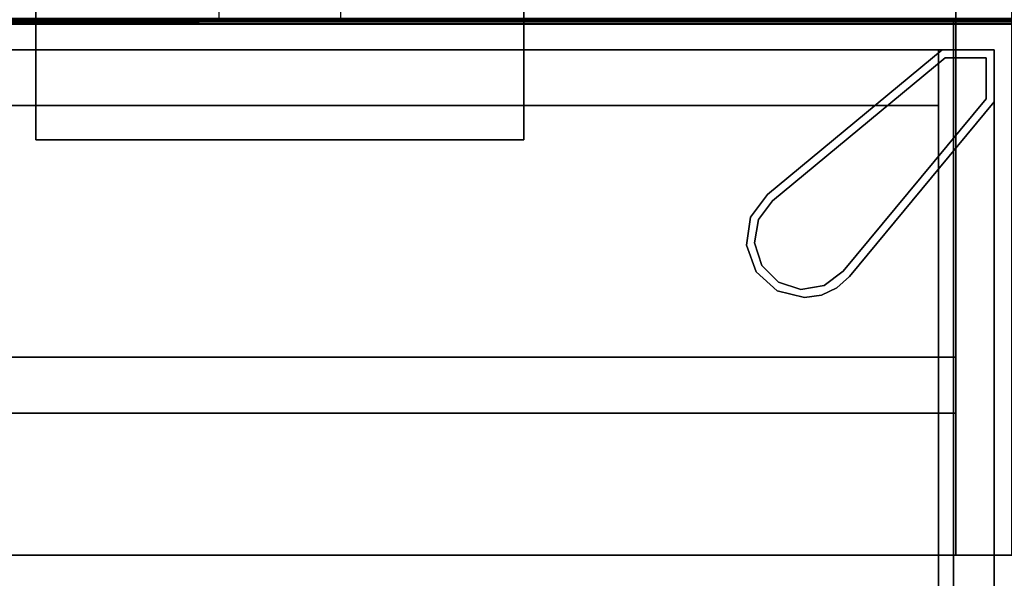
# Model space of a CAD drawing. Units: inches. Extents: x -333 to 316, y -1 to 148.
# Drawn here: x 23 to 35, y 65 to 72 of the extents above; entities that cross this region are included whole.
import ezdxf
from ezdxf.enums import TextEntityAlignment as Align

# ---------------------------------------------------------------- set-up
doc = ezdxf.new("R2010")
doc.units = ezdxf.units.IN
doc.header["$MEASUREMENT"] = 0
for name, color, linetype in [('A-FURN-ATTRIBUTE-T', 7, 'Continuous'), ('A-FURN-PNLS-BUILDUP-T', 7, 'Continuous'), ('TK2ELEMENTS', 6, 'Continuous'), ('TK2PNL_FRAME', 7, 'Continuous'), ('TK3FM_STOR', 5, 'Continuous'), ('TK3FM_STOR_BACK', 7, 'Continuous'), ('TK3FM_STOR_LEG', 4, 'Continuous'), ('TK3MOUNTED_STOR_SUP', 4, 'Continuous'), ('TK3PNL_FRAME', 35, 'Continuous'), ('TK3WSURF', 41, 'Continuous')]:
    doc.layers.add(name, color=color, linetype=linetype)

# ---------------------------------------------------------------- blocks, each defined once
blk = doc.blocks.new('3_UOOCD0960L')
at = {"layer": 'TK3FM_STOR'}
for points, invisible_edges in [([(0, -16, 60), (60, -16, 60), (0, 0, 60)], 2), ([(60, -16, 60), (60, 0, 60), (0, 0, 60)], 12), ([(0, 0, 59), (60, 0, 59), (0, -16, 59)], 2), ([(60, 0, 59), (60, -16, 59), (0, -16, 59)], 12), ([(0.688, -16, 52), (59.312, -16, 52), (0.688, 0, 52)], 2), ([(59.312, -16, 52), (59.312, 0, 52), (0.688, 0, 52)], 12), ([(0.688, 0, 51), (59.312, 0, 51), (0.688, -16, 51)], 2), ([(59.312, 0, 51), (59.312, -16, 51), (0.688, -16, 51)], 12), ([(59.312, 0, 59), (59.312, 0, 51), (59.312, -16, 59)], 2), ([(59.312, 0, 51), (59.312, -16, 51), (59.312, -16, 59)], 12), ([(59.312, 0, 51), (60, 0, 51), (59.312, -16, 51)], 2), ([(60, 0, 51), (60, -16, 51), (59.312, -16, 51)], 12), ([(60, 0, 59), (59.312, 0, 59), (60, -16, 59)], 2), ([(59.312, 0, 59), (59.312, -16, 59), (60, -16, 59)], 12), ([(59.312, 0, 51), (59.312, 0, 52), (59.312, -16, 51)], 2), ([(59.312, 0, 52), (59.312, -16, 52), (59.312, -16, 51)], 12), ([(60, -16, 59), (60, -16, 60), (0, -16, 59)], 2), ([(60, -16, 60), (0, -16, 60), (0, -16, 59)], 12), ([(59.312, -16, 51), (59.312, -16, 52), (0.688, -16, 51)], 2), ([(59.312, -16, 52), (0.688, -16, 52), (0.688, -16, 51)], 12), ([(59.312, -16, 59), (59.312, -16, 51), (60, -16, 59)], 2), ([(59.312, -16, 51), (60, -16, 51), (60, -16, 59)], 12)]:
    blk.add_3dface(points, dxfattribs=dict(at, invisible_edges=invisible_edges))
at = {"layer": 'TK3FM_STOR_BACK'}
for points, invisible_edges in [([(29.656, -14.25, 59), (59.312, -14.25, 59), (29.656, -13.562, 59)], 2), ([(59.312, -14.25, 59), (59.312, -13.562, 59), (29.656, -13.562, 59)], 12), ([(59.312, -14.25, 52), (29.656, -14.25, 52), (59.312, -13.562, 52)], 2), ([(29.656, -14.25, 52), (29.656, -13.562, 52), (59.312, -13.562, 52)], 12), ([(29.656, -13.562, 52), (29.656, -13.562, 59), (59.312, -13.562, 52)], 2), ([(29.656, -13.562, 59), (59.312, -13.562, 59), (59.312, -13.562, 52)], 12), ([(59.312, -14.25, 59), (59.312, -14.25, 52), (59.312, -13.562, 59)], 2), ([(59.312, -14.25, 52), (59.312, -13.562, 52), (59.312, -13.562, 59)], 12), ([(29.656, -14.25, 59), (29.656, -14.25, 52), (59.312, -14.25, 59)], 2), ([(29.656, -14.25, 52), (59.312, -14.25, 52), (59.312, -14.25, 59)], 12)]:
    blk.add_3dface(points, dxfattribs=dict(at, invisible_edges=invisible_edges))
at = {"layer": 'A-FURN-ATTRIBUTE-T'}
blk.add_attdef('CAPTG', (0, 1), '', height=2.5, dxfattribs=at)
at = {"layer": 'A-FURN-ATTRIBUTE-T', "flags": 1}
for tag in ['CAPPN', 'CAPMG', 'CAPMC', 'CAPQT', 'CAPDH', 'CAPGC']:
    blk.add_attdef(tag, (0, 0), '', height=0.001, dxfattribs=at)
blk = doc.blocks.new('3_UNOPT0960')
at = {"layer": 'TK3MOUNTED_STOR_SUP'}
for points, invisible_edges in [([(49.5, -3, 13.4), (49.5, 3, 13.4), (51.75, 1.5, 13.4)], 14), ([(49.5, -3, 13.4), (49.5, -3, 13.505), (49.5, 3, 13.4)], 2), ([(49.5, -3, 13.505), (49.5, 3, 13.505), (49.5, 3, 13.4)], 12), ([(49.5, -3, 13.505), (55.5, -3, 13.505), (49.5, 3, 13.505)], 2), ([(55.5, -3, 13.505), (55.5, 3, 13.505), (49.5, 3, 13.505)], 12), ([(55.5, 3, 13.4), (55.5, -3, 13.4), (53.25, 1.5, 13.4)], 14), ([(55.5, -3, 13.505), (55.5, -3, 13.4), (55.5, 3, 13.505)], 2), ([(55.5, -3, 13.4), (55.5, 3, 13.4), (55.5, 3, 13.505)], 12), ([(51.75, -1.5, 13.4), (49.5, -3, 13.4), (51.75, 1.5, 13.4)], 3), ([(53.25, 1.5, 13.4), (55.5, -3, 13.4), (53.25, -1.5, 13.4)], 3), ([(51.75, -1.5, 13.4), (53.25, -1.5, 13.4), (49.5, -3, 13.4)], 14), ([(49.5, -3, 13.4), (53.25, -1.5, 13.4), (55.5, -3, 13.4)], 3), ([(55.5, -3, 13.4), (55.5, -3, 13.505), (49.5, -3, 13.4)], 2), ([(55.5, -3, 13.505), (49.5, -3, 13.505), (49.5, -3, 13.4)], 12)]:
    blk.add_3dface(points, dxfattribs=dict(at, invisible_edges=invisible_edges))
at = {"layer": 'A-FURN-ATTRIBUTE-T'}
blk.add_attdef('CAPTG', (0, 1), '', height=2.5, dxfattribs=at)
at = {"layer": 'A-FURN-ATTRIBUTE-T', "flags": 1}
for tag in ['CAPPN', 'CAPMG', 'CAPMC', 'CAPQT', 'CAPDH', 'CAPGC']:
    blk.add_attdef(tag, (0, 0), '', height=0.001, dxfattribs=at)
blk = doc.blocks.new('3_UNWR3060')
at = {"layer": 'TK3WSURF'}
for points, invisible_edges in [([(0, -30, 29), (60, -30, 29), (0, -1, 29)], 2), ([(60, -30, 29), (60, -1, 29), (0, -1, 29)], 12), ([(0, -1, 28), (60, -1, 28), (0, -30, 28)], 2), ([(60, -1, 28), (60, -30, 28), (0, -30, 28)], 12), ([(60, -1, 29), (60, -1, 28), (0, -1, 29)], 2), ([(60, -1, 28), (0, -1, 28), (0, -1, 29)], 12), ([(0, -30, 29), (0, -1, 29), (0, -30, 28)], 2), ([(0, -1, 29), (0, -1, 28), (0, -30, 28)], 12)]:
    blk.add_3dface(points, dxfattribs=dict(at, invisible_edges=invisible_edges))
at = {"layer": 'A-FURN-ATTRIBUTE-T'}
blk.add_attdef('CAPTG', (0, 1), '', height=2.5, dxfattribs=at)
at = {"layer": 'A-FURN-ATTRIBUTE-T', "flags": 1}
for tag in ['CAPPN', 'CAPMG', 'CAPMC', 'CAPQT', 'CAPDH', 'CAPGC']:
    blk.add_attdef(tag, (0, 0), '', height=0.001, dxfattribs=at)
blk = doc.blocks.new('3_ULHE1660R')
at = {"layer": 'TK3FM_STOR'}
for points, invisible_edges in [([(0, 0, 21), (0, 0, 20), (-60, 0, 21)], 2), ([(0, 0, 20), (-60, 0, 20), (-60, 0, 21)], 12), ([(-60, 0, 20), (0, 0, 20), (-60, -16, 20)], 2), ([(0, 0, 20), (0, -16, 20), (-60, -16, 20)], 12), ([(-60, -16, 21), (0, -16, 21), (-60, 0, 21)], 2), ([(0, -16, 21), (0, 0, 21), (-60, 0, 21)], 12), ([(-59.312, 0, 6), (-59.312, 0, 7), (-0.688, 0, 6)], 2), ([(-59.312, 0, 7), (-0.688, 0, 7), (-0.688, 0, 6)], 12), ([(-59.312, -16, 7), (-0.688, -16, 7), (-59.312, 0, 7)], 2), ([(-0.688, -16, 7), (-0.688, 0, 7), (-59.312, 0, 7)], 12), ([(-59.312, 0, 6), (-0.688, 0, 6), (-59.312, -16, 6)], 2), ([(-0.688, 0, 6), (-0.688, -16, 6), (-59.312, -16, 6)], 12), ([(-0.688, -16, 6), (-0.688, 0, 6), (-0.688, -16, 7)], 2), ([(-0.688, 0, 6), (-0.688, 0, 7), (-0.688, -16, 7)], 12), ([(-0.688, -16, 20), (0, -16, 20), (-0.688, 0, 20)], 2), ([(0, -16, 20), (0, 0, 20), (-0.688, 0, 20)], 12), ([(-0.688, -16, 20), (-0.688, 0, 20), (-0.688, -16, 6)], 2), ([(-0.688, 0, 20), (-0.688, 0, 6), (-0.688, -16, 6)], 12), ([(-0.688, 0, 6), (0, 0, 6), (-0.688, -16, 6)], 2), ([(0, 0, 6), (0, -16, 6), (-0.688, -16, 6)], 12), ([(0, 0, 20), (0, 0, 6), (-0.688, 0, 20)], 2), ([(0, 0, 6), (-0.688, 0, 6), (-0.688, 0, 20)], 12), ([(0, 0, 21), (0, -16, 21), (0, 0, 20)], 2), ([(0, -16, 21), (0, -16, 20), (0, 0, 20)], 12), ([(0, 0, 20), (0, -16, 20), (0, 0, 6)], 2), ([(0, -16, 20), (0, -16, 6), (0, 0, 6)], 12)]:
    blk.add_3dface(points, dxfattribs=dict(at, invisible_edges=invisible_edges))
at = {"layer": 'TK3FM_STOR_BACK'}
for points, invisible_edges in [([(-59.312, -0.688, 20), (-0.688, -0.688, 20), (-59.312, 0, 20)], 2), ([(-0.688, -0.688, 20), (-0.688, 0, 20), (-59.312, 0, 20)], 12), ([(-0.688, -0.688, 7), (-59.312, -0.688, 7), (-0.688, 0, 7)], 2), ([(-59.312, -0.688, 7), (-59.312, 0, 7), (-0.688, 0, 7)], 12), ([(-59.312, 0, 7), (-59.312, 0, 20), (-0.688, 0, 7)], 2), ([(-59.312, 0, 20), (-0.688, 0, 20), (-0.688, 0, 7)], 12), ([(-0.688, -0.688, 20), (-0.688, -0.688, 7), (-0.688, 0, 20)], 2), ([(-0.688, -0.688, 7), (-0.688, 0, 7), (-0.688, 0, 20)], 12), ([(-59.312, -0.688, 20), (-59.312, -0.688, 7), (-0.688, -0.688, 20)], 2), ([(-59.312, -0.688, 7), (-0.688, -0.688, 7), (-0.688, -0.688, 20)], 12)]:
    blk.add_3dface(points, dxfattribs=dict(at, invisible_edges=invisible_edges))
at = {"layer": 'TK3FM_STOR_LEG'}
for points, invisible_edges in [([(-0.642, 0, 0.8), (-2.79, -1.78, 0.8), (-0.642, 0, 6)], 2), ([(-2.79, -1.78, 0.8), (-2.79, -1.78, 6), (-0.642, 0, 6)], 12), ([(-2.79, -1.78, 6), (-1.78, -2.79, 6), (-0.642, 0, 6)], 3), ([(-0.606, -0.1, 0.8), (-2.79, -1.78, 0.8), (-0.642, 0, 0.8)], 13), ([(0, -0.642, 6), (-0.642, 0, 6), (-1.78, -2.79, 6)], 3), ([(0, 0, 0.8), (-0.642, 0, 0.8), (0, 0, 6)], 2), ([(-0.642, 0, 0.8), (-0.642, 0, 6), (0, 0, 6)], 12), ([(0, 0, 6), (-0.642, 0, 6), (0, -0.642, 6)], 2), ([(-0.606, -0.1, 0.8), (-0.642, 0, 0.8), (-0.1, -0.1, 0.8)], 3), ([(-0.642, 0, 0.8), (0, 0, 0.8), (-0.1, -0.1, 0.8)], 14), ([(0, 0, 0.8), (0, -0.642, 0.8), (-0.1, -0.1, 0.8)], 14), ([(0, -0.642, 0.8), (0, 0, 0.8), (0, -0.642, 6)], 2), ([(0, 0, 0.8), (0, 0, 6), (0, -0.642, 6)], 12), ([(-0.606, -0.1, 0.8), (-2.726, -1.857, 0.8), (-2.79, -1.78, 0.8)], 14), ([(-0.606, -0.1), (-2.726, -1.857), (-0.606, -0.1, 0.8)], 2), ([(-2.726, -1.857), (-2.726, -1.857, 0.8), (-0.606, -0.1, 0.8)], 12), ([(-2.726, -1.857), (-0.606, -0.1), (-1.857, -2.726)], 14), ([(-0.1, -0.606), (-1.857, -2.726), (-0.606, -0.1)], 14), ([(-0.1, -0.1), (-0.606, -0.1), (-0.1, -0.1, 0.8)], 2), ([(-0.606, -0.1), (-0.606, -0.1, 0.8), (-0.1, -0.1, 0.8)], 12), ([(-0.1, -0.1), (-0.1, -0.606), (-0.606, -0.1)], 2), ([(-0.1, -0.1, 0.8), (0, -0.642, 0.8), (-0.1, -0.606, 0.8)], 3), ([(-0.1, -0.606), (-0.1, -0.1), (-0.1, -0.606, 0.8)], 2), ([(-0.1, -0.1), (-0.1, -0.1, 0.8), (-0.1, -0.606, 0.8)], 12), ([(-0.1, -0.606, 0.8), (-1.78, -2.79, 0.8), (-1.857, -2.726, 0.8)], 3), ([(-1.857, -2.726), (-0.1, -0.606), (-1.857, -2.726, 0.8)], 2), ([(-0.1, -0.606), (-0.1, -0.606, 0.8), (-1.857, -2.726, 0.8)], 12), ([(-1.78, -2.79, 0.8), (-0.1, -0.606, 0.8), (0, -0.642, 0.8)], 3), ([(-1.78, -2.79, 0.8), (0, -0.642, 0.8), (-1.78, -2.79, 6)], 2), ([(0, -0.642, 0.8), (0, -0.642, 6), (-1.78, -2.79, 6)], 12), ([(-2.996, -2.061, 6), (-2.928, -2.732, 6), (-2.79, -1.78, 6)], 3), ([(-2.996, -2.061, 0.8), (-2.79, -1.78, 0.8), (-2.9, -2.09, 0.8)], 14), ([(-2.928, -2.732, 6), (-2.67, -2.965, 6), (-2.79, -1.78, 6)], 14), ([(-2.9, -2.09, 0.8), (-2.79, -1.78, 0.8), (-2.726, -1.857, 0.8)], 3), ([(-2.67, -2.965, 6), (-2.332, -3.05, 6), (-2.79, -1.78, 6)], 14), ([(-2.332, -3.05, 6), (-2.125, -3.019, 6), (-2.79, -1.78, 6)], 14), ([(-2.125, -3.019, 6), (-1.936, -2.93, 6), (-2.79, -1.78, 6)], 14), ([(-1.936, -2.93, 6), (-1.78, -2.79, 6), (-2.79, -1.78, 6)], 14), ([(-2.9, -2.09), (-2.726, -1.857), (-2.859, -2.654)], 14), ([(-2.654, -2.859), (-2.859, -2.654), (-2.726, -1.857)], 14), ([(-2.09, -2.9), (-2.726, -1.857), (-1.857, -2.726)], 3), ([(-2.09, -2.9), (-2.377, -2.948), (-2.726, -1.857)], 14), ([(-2.377, -2.948), (-2.654, -2.859), (-2.726, -1.857)], 14), ([(-2.996, -2.061, 6), (-3.046, -2.405, 6), (-2.928, -2.732, 6)], 12), ([(-2.996, -2.061, 0.8), (-2.948, -2.377, 0.8), (-3.046, -2.405, 0.8)], 3), ([(-2.948, -2.377, 0.8), (-2.996, -2.061, 0.8), (-2.9, -2.09, 0.8)], 3), ([(-2.948, -2.377), (-2.9, -2.09), (-2.859, -2.654)], 2), ([(-2.859, -2.654, 0.8), (-3.046, -2.405, 0.8), (-2.948, -2.377, 0.8)], 3), ([(-2.928, -2.732, 0.8), (-3.046, -2.405, 0.8), (-2.859, -2.654, 0.8)], 14), ([(-2.654, -2.859, 0.8), (-2.928, -2.732, 0.8), (-2.859, -2.654, 0.8)], 3), ([(-2.928, -2.732, 0.8), (-2.654, -2.859, 0.8), (-2.67, -2.965, 0.8)], 3), ([(-1.857, -2.726, 0.8), (-1.936, -2.93, 0.8), (-2.09, -2.9, 0.8)], 3), ([(-1.78, -2.79, 0.8), (-1.936, -2.93, 0.8), (-1.857, -2.726, 0.8)], 14), ([(-2.377, -2.948, 0.8), (-2.67, -2.965, 0.8), (-2.654, -2.859, 0.8)], 3), ([(-2.09, -2.9, 0.8), (-2.125, -3.019, 0.8), (-2.377, -2.948, 0.8)], 3), ([(-2.125, -3.019, 0.8), (-2.09, -2.9, 0.8), (-1.936, -2.93, 0.8)], 3), ([(-2.332, -3.05, 0.8), (-2.67, -2.965, 0.8), (-2.377, -2.948, 0.8)], 14), ([(-2.125, -3.019, 0.8), (-2.332, -3.05, 0.8), (-2.377, -2.948, 0.8)], 14)]:
    blk.add_3dface(points, dxfattribs=dict(at, invisible_edges=invisible_edges))
for points in [[(-2.79, -1.78, 0.8), (-2.996, -2.061, 0.8), (-2.79, -1.78, 6)], [(-2.79, -1.78, 6), (-2.996, -2.061, 0.8), (-2.996, -2.061, 6)], [(-2.726, -1.857), (-2.9, -2.09), (-2.726, -1.857, 0.8)], [(-2.726, -1.857, 0.8), (-2.9, -2.09), (-2.9, -2.09, 0.8)], [(-3.046, -2.405, 6), (-2.996, -2.061, 6), (-3.046, -2.405, 0.8)], [(-3.046, -2.405, 0.8), (-2.996, -2.061, 6), (-2.996, -2.061, 0.8)], [(-2.948, -2.377, 0.8), (-2.9, -2.09, 0.8), (-2.948, -2.377)], [(-2.948, -2.377), (-2.9, -2.09, 0.8), (-2.9, -2.09)], [(-2.928, -2.732, 0.8), (-3.046, -2.405, 6), (-3.046, -2.405, 0.8)], [(-3.046, -2.405, 6), (-2.928, -2.732, 0.8), (-2.928, -2.732, 6)], [(-2.859, -2.654), (-2.948, -2.377, 0.8), (-2.948, -2.377)], [(-2.859, -2.654, 0.8), (-2.948, -2.377, 0.8), (-2.859, -2.654)], [(-2.654, -2.859), (-2.654, -2.859, 0.8), (-2.859, -2.654)], [(-2.654, -2.859, 0.8), (-2.859, -2.654, 0.8), (-2.859, -2.654)], [(-2.67, -2.965, 6), (-2.928, -2.732, 6), (-2.67, -2.965, 0.8)], [(-2.67, -2.965, 0.8), (-2.928, -2.732, 6), (-2.928, -2.732, 0.8)], [(-1.857, -2.726), (-2.09, -2.9, 0.8), (-2.09, -2.9)], [(-1.857, -2.726), (-1.857, -2.726, 0.8), (-2.09, -2.9, 0.8)], [(-2.654, -2.859), (-2.377, -2.948), (-2.654, -2.859, 0.8)], [(-2.654, -2.859, 0.8), (-2.377, -2.948), (-2.377, -2.948, 0.8)], [(-2.09, -2.9, 0.8), (-2.377, -2.948, 0.8), (-2.09, -2.9)], [(-2.09, -2.9), (-2.377, -2.948, 0.8), (-2.377, -2.948)], [(-1.78, -2.79, 0.8), (-1.78, -2.79, 6), (-1.936, -2.93, 0.8)], [(-1.78, -2.79, 6), (-1.936, -2.93, 6), (-1.936, -2.93, 0.8)], [(-2.332, -3.05, 0.8), (-2.332, -3.05, 6), (-2.67, -2.965, 0.8)], [(-2.332, -3.05, 6), (-2.67, -2.965, 6), (-2.67, -2.965, 0.8)], [(-2.332, -3.05, 6), (-2.332, -3.05, 0.8), (-2.125, -3.019, 6)], [(-2.332, -3.05, 0.8), (-2.125, -3.019, 0.8), (-2.125, -3.019, 6)], [(-2.125, -3.019, 0.8), (-1.936, -2.93, 0.8), (-2.125, -3.019, 6)], [(-1.936, -2.93, 6), (-2.125, -3.019, 6), (-1.936, -2.93, 0.8)]]:
    blk.add_3dface(points, dxfattribs=at)
at = {"layer": 'A-FURN-ATTRIBUTE-T'}
blk.add_attdef('CAPTG', (0, 1), '', height=2.5, dxfattribs=at)
at = {"layer": 'A-FURN-ATTRIBUTE-T', "flags": 1}
for tag in ['CAPPN', 'CAPMG', 'CAPMC', 'CAPQT', 'CAPDH', 'CAPGC']:
    blk.add_attdef(tag, (0, 0), '', height=0.001, dxfattribs=at)
blk = doc.blocks.new('3_UNPCF60')
at = {"layer": 'TK3PNL_FRAME'}
for points in [[(59.952, -1.412, 5.71), (-0.003, -1.412, 5.71), (59.952, -1.446, 5.701)], [(-0.003, -1.412, 5.71), (-0.003, -1.446, 5.701), (59.952, -1.446, 5.701)], [(-0.003, -1.412, 5.674), (59.952, -1.412, 5.674), (-0.003, -1.428, 5.67)], [(59.952, -1.412, 5.674), (59.952, -1.428, 5.67), (-0.003, -1.428, 5.67)], [(-0.003, -1.428, 5.67), (59.952, -1.428, 5.67), (-0.003, -1.439, 5.658)], [(59.952, -1.439, 5.658), (-0.003, -1.439, 5.658), (59.952, -1.428, 5.67)], [(59.952, -1.444, 5.642), (-0.003, -1.444, 5.642), (59.952, -1.439, 5.658)], [(-0.003, -1.444, 5.642), (-0.003, -1.439, 5.658), (59.952, -1.439, 5.658)], [(-0.003, -1.471, 5.676), (59.952, -1.471, 5.676), (-0.003, -1.446, 5.701)], [(59.952, -1.446, 5.701), (-0.003, -1.446, 5.701), (59.952, -1.471, 5.676)], [(-0.003, -1.48, 5.642), (59.952, -1.48, 5.642), (-0.003, -1.471, 5.676)], [(59.952, -1.48, 5.642), (59.952, -1.471, 5.676), (-0.003, -1.471, 5.676)]]:
    blk.add_3dface(points, dxfattribs=at)
for points, invisible_edges in [([(59.952, -1.444, 5.274), (59.952, -1.48, 5.274), (-0.003, -1.444, 5.274)], 2), ([(59.952, -1.48, 5.274), (-0.003, -1.48, 5.274), (-0.003, -1.444, 5.274)], 12), ([(-0.003, -1.444, 5.642), (59.952, -1.444, 5.642), (-0.003, -1.444, 5.274)], 2), ([(59.952, -1.444, 5.642), (59.952, -1.444, 5.274), (-0.003, -1.444, 5.274)], 12), ([(-0.003, -1.48, 5.274), (59.952, -1.48, 5.274), (-0.003, -1.48, 5.642)], 2), ([(59.952, -1.48, 5.274), (59.952, -1.48, 5.642), (-0.003, -1.48, 5.642)], 12)]:
    blk.add_3dface(points, dxfattribs=dict(at, invisible_edges=invisible_edges))
at = {"layer": 'A-FURN-ATTRIBUTE-T'}
blk.add_attdef('CAPTG', (0, 1), '', height=2.5, dxfattribs=at)
at = {"layer": 'A-FURN-ATTRIBUTE-T', "flags": 1}
for tag in ['CAPPN', 'CAPMG', 'CAPMC', 'CAPQT', 'CAPDH', 'CAPGC']:
    blk.add_attdef(tag, (0, 0), '', height=0.001, dxfattribs=at)
blk = doc.blocks.new('3_UNPC29PWR60.0000')
at = {"layer": 'TK2ELEMENTS'}
blk.add_blockref('3_UNPCF60', (1.441, -0.094, 1.14), dxfattribs=at)
at = {"layer": 'A-FURN-ATTRIBUTE-T', "text_generation_flag": 4}
blk.add_attdef('CAPTG', (31.424, -0.211, 6.85), '', height=2.5, rotation=180, dxfattribs=at)
at = {"layer": 'A-FURN-ATTRIBUTE-T', "text_generation_flag": 4, "flags": 1}
for tag, p in [('CAPPN', (62.689, 1.211, 6.85)), ('CAPDH', (62.695, 1.211, 6.85)), ('CAPMG', (62.699, 1.211, 6.85)), ('CAPMC', (62.699, 1.211, 6.85)), ('CAPGC', (62.7, 1.211, 6.85)), ('CAPQT', (62.701, 1.211, 6.85))]:
    blk.add_attdef(tag, p, '', height=0.001, dxfattribs=at)
at = {"layer": 'A-FURN-ATTRIBUTE-T', "text_generation_flag": 4}
blk.add_attdef('CAPTG', (31.451, 0.211, 6.85), '', height=2.5, dxfattribs=at)
at = {"layer": 'A-FURN-ATTRIBUTE-T', "flags": 1}
for tag in ['CAPPN', 'CAPMG', 'CAPMC', 'CAPQT', 'CAPDH', 'CAPGC']:
    blk.add_attdef(tag, (0, 0), '', height=0.001, dxfattribs=at)
at = {"layer": 'A-FURN-ATTRIBUTE-T', "text_generation_flag": 4, "flags": 1}
for tag, p in [('CAPQT', (0.174, -1.211, 6.85)), ('CAPGC', (0.175, -1.211, 6.85)), ('CAPMG', (0.176, -1.211, 6.85)), ('CAPMC', (0.176, -1.211, 6.85)), ('CAPDH', (0.18, -1.211, 6.85)), ('CAPPN', (0.186, -1.211, 6.85))]:
    blk.add_attdef(tag, p, '', height=0.001, rotation=180, dxfattribs=at)
at = {"layer": 'A-FURN-PNLS-BUILDUP-T', "width": 0.5}
blk.add_attdef('CAPSTD', text='', height=3, dxfattribs=at).set_placement((32, 10.39), align=Align.CENTER)
at = {"layer": 'A-FURN-PNLS-BUILDUP-T', "flags": 1}
for tag in ['CAPSTDTITLE', 'CAPPANELCAT', 'CAPPANELNAME', 'CAPPANELWIDTH', 'CAPPANELHEIGHT']:
    blk.add_attdef(tag, (0, 0), '', height=0.001, dxfattribs=at)

msp = doc.modelspace()

# ---------------------------------------------------------------- block references
at = {"layer": 'TK2ELEMENTS', "xscale": -1}
msp.add_blockref('3_UNPC29PWR60.0000', (36.532, 73.525, -1.124), dxfattribs=at)
at = {"layer": 'TK2PNL_FRAME'}
msp.add_blockref('3_UNOPT0960', (-26.406, 73.525, 29.125), dxfattribs=at)
at = {"layer": 'TK3FM_STOR'}
for name, p in [('3_UOOCD0960L', (-24.906, 81.415, -8.375)), ('3_ULHE1660R', (34.877, 71.635))]:
    msp.add_blockref(name, p, dxfattribs=at)
at = {"layer": 'TK3WSURF', "rotation": 270}
msp.add_blockref('3_UNWR3060', (35.377, 72), dxfattribs=at)

doc.saveas('drawing.dxf')
